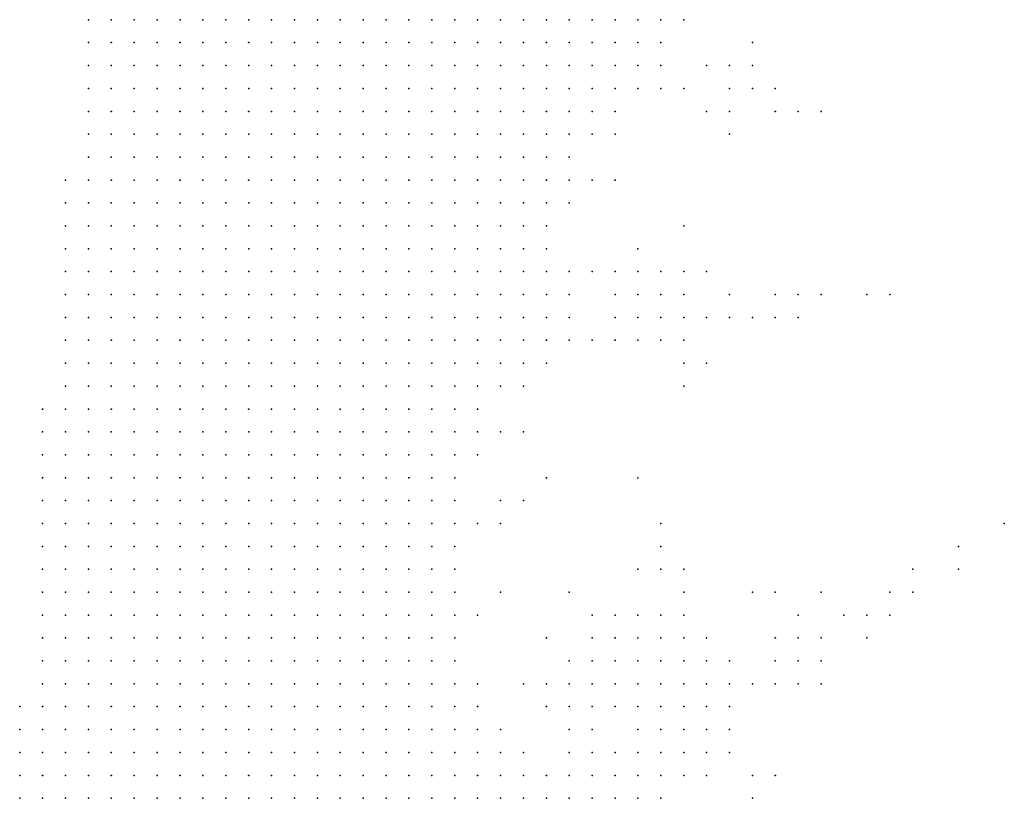
# Model space of a CAD drawing. Units: inches. Extents: x -0.86 to 0.86, y -1.11 to 1.11.
# Drawn here: x -0.86 to -0.77, y 0.42 to 0.49 of the extents above; entities that cross this region are included whole.
import ezdxf

# ---------------------------------------------------------------- set-up
doc = ezdxf.new("R2010")
doc.units = ezdxf.units.IN
doc.header["$MEASUREMENT"] = 0
doc.header["$PDMODE"] = 32
doc.header["$PDSIZE"] = 1e-05
for name, color, linetype in [('layer10', 10, 'Continuous'), ('layer104', 104, 'Continuous'), ('layer106', 106, 'Continuous'), ('layer107', 107, 'Continuous'), ('layer11', 11, 'Continuous'), ('layer111', 111, 'Continuous'), ('layer12', 12, 'Continuous'), ('layer121', 121, 'Continuous'), ('layer126', 126, 'Continuous'), ('layer129', 129, 'Continuous'), ('layer14', 14, 'Continuous'), ('layer141', 141, 'Continuous'), ('layer15', 15, 'Continuous'), ('layer16', 16, 'Continuous'), ('layer17', 17, 'Continuous'), ('layer170', 170, 'Continuous'), ('layer179', 179, 'Continuous'), ('layer185', 185, 'Continuous'), ('layer188', 188, 'Continuous'), ('layer189', 189, 'Continuous'), ('layer19', 19, 'Continuous'), ('layer20', 20, 'Continuous'), ('layer21', 21, 'Continuous'), ('layer22', 22, 'Continuous'), ('layer23', 23, 'Continuous'), ('layer24', 24, 'Continuous'), ('layer25', 25, 'Continuous'), ('layer26', 26, 'Continuous'), ('layer27', 27, 'Continuous'), ('layer28', 28, 'Continuous'), ('layer29', 29, 'Continuous'), ('layer30', 30, 'Continuous'), ('layer31', 31, 'Continuous'), ('layer32', 32, 'Continuous'), ('layer33', 33, 'Continuous'), ('layer36', 36, 'Continuous'), ('layer38', 38, 'Continuous'), ('layer39', 39, 'Continuous'), ('layer41', 41, 'Continuous'), ('layer43', 43, 'Continuous'), ('layer44', 44, 'Continuous'), ('layer45', 45, 'Continuous'), ('layer46', 46, 'Continuous'), ('layer47', 47, 'Continuous'), ('layer48', 48, 'Continuous'), ('layer49', 49, 'Continuous'), ('layer5', 5, 'Continuous'), ('layer50', 50, 'Continuous'), ('layer51', 51, 'Continuous'), ('layer54', 54, 'Continuous'), ('layer6', 6, 'Continuous'), ('layer64', 64, 'Continuous'), ('layer65', 65, 'Continuous'), ('layer66', 66, 'Continuous'), ('layer67', 67, 'Continuous'), ('layer68', 68, 'Continuous'), ('layer69', 69, 'Continuous'), ('layer7', 7, 'Continuous'), ('layer70', 70, 'Continuous'), ('layer73', 73, 'Continuous'), ('layer75', 75, 'Continuous'), ('layer8', 8, 'Continuous'), ('layer80', 80, 'Continuous'), ('layer85', 85, 'Continuous'), ('layer87', 87, 'Continuous'), ('layer89', 89, 'Continuous'), ('layer9', 9, 'Continuous'), ('layer90', 90, 'Continuous'), ('layer92', 92, 'Continuous')]:
    doc.layers.add(name, color=color, linetype=linetype)

msp = doc.modelspace()

# ---------------------------------------------------------------- linework, layer by layer
at = {"layer": 'layer10', "color": 10}
for p in [(-0.8026, 0.4844), (-0.8026, 0.4824), (-0.8046, 0.4804), (-0.8086, 0.4764), (-0.8126, 0.4604), (-0.8126, 0.4584), (-0.8166, 0.4544), (-0.8186, 0.4504), (-0.8206, 0.4384), (-0.8206, 0.4364), (-0.8206, 0.4344), (-0.8186, 0.4264), (-0.8166, 0.4224)]:
    msp.add_point(p, dxfattribs=at)
at = {"layer": 'layer104', "color": 104}
msp.add_point((-0.7906, 0.4604), dxfattribs=at)
at = {"layer": 'layer106', "color": 106}
msp.add_point((-0.7906, 0.4624), dxfattribs=at)
at = {"layer": 'layer107', "color": 107}
msp.add_point((-0.7986, 0.4564), dxfattribs=at)
at = {"layer": 'layer11', "color": 11}
for p in [(-0.8066, 0.4784), (-0.8106, 0.4704), (-0.8106, 0.4604), (-0.8146, 0.4564), (-0.8186, 0.4284), (-0.8166, 0.4244), (-0.8146, 0.4204), (-0.8146, 0.4184)]:
    msp.add_point(p, dxfattribs=at)
at = {"layer": 'layer111', "color": 111}
for p in [(-0.7946, 0.4364), (-0.7806, 0.4364)]:
    msp.add_point(p, dxfattribs=at)
at = {"layer": 'layer12', "color": 12}
for p in [(-0.8006, 0.4864), (-0.8026, 0.4804), (-0.8106, 0.4624), (-0.8106, 0.4584), (-0.8186, 0.4424), (-0.8146, 0.4224), (-0.8126, 0.4204), (-0.8126, 0.4184)]:
    msp.add_point(p, dxfattribs=at)
at = {"layer": 'layer121', "color": 121}
for p in [(-0.7886, 0.4624), (-0.7806, 0.4384)]:
    msp.add_point(p, dxfattribs=at)
at = {"layer": 'layer126', "color": 126}
for p in [(-0.8126, 0.4464), (-0.7886, 0.4364)]:
    msp.add_point(p, dxfattribs=at)
at = {"layer": 'layer129', "color": 129}
msp.add_point((-0.7766, 0.4384), dxfattribs=at)
at = {"layer": 'layer14', "color": 14}
msp.add_point((-0.8106, 0.4184), dxfattribs=at)
at = {"layer": 'layer141', "color": 141}
msp.add_point((-0.7926, 0.4364), dxfattribs=at)
at = {"layer": 'layer15', "color": 15}
for p in [(-0.8006, 0.4804), (-0.8086, 0.4724), (-0.8106, 0.4644), (-0.8086, 0.4584), (-0.8106, 0.4204)]:
    msp.add_point(p, dxfattribs=at)
at = {"layer": 'layer16', "color": 16}
msp.add_point((-0.8086, 0.4184), dxfattribs=at)
at = {"layer": 'layer17', "color": 17}
msp.add_point((-0.8086, 0.4204), dxfattribs=at)
at = {"layer": 'layer170', "color": 170}
for p in [(-0.7846, 0.4624), (-0.8046, 0.4464)]:
    msp.add_point(p, dxfattribs=at)
at = {"layer": 'layer179', "color": 179}
msp.add_point((-0.7986, 0.4644), dxfattribs=at)
at = {"layer": 'layer185', "color": 185}
msp.add_point((-0.7726, 0.4424), dxfattribs=at)
at = {"layer": 'layer188', "color": 188}
msp.add_point((-0.7826, 0.4624), dxfattribs=at)
at = {"layer": 'layer189', "color": 189}
msp.add_point((-0.7766, 0.4404), dxfattribs=at)
at = {"layer": 'layer19', "color": 19}
for p in [(-0.8066, 0.4584), (-0.8066, 0.4204), (-0.8066, 0.4184)]:
    msp.add_point(p, dxfattribs=at)
at = {"layer": 'layer20', "color": 20}
for p in [(-0.8166, 0.4424), (-0.8046, 0.4204)]:
    msp.add_point(p, dxfattribs=at)
at = {"layer": 'layer21', "color": 21}
msp.add_point((-0.8046, 0.4224), dxfattribs=at)
at = {"layer": 'layer22', "color": 22}
for p in [(-0.8046, 0.4584), (-0.8026, 0.4224), (-0.8026, 0.4204), (-0.8046, 0.4184)]:
    msp.add_point(p, dxfattribs=at)
at = {"layer": 'layer23', "color": 23}
for p in [(-0.8046, 0.4244), (-0.8026, 0.4244), (-0.8006, 0.4244), (-0.8006, 0.4224)]:
    msp.add_point(p, dxfattribs=at)
at = {"layer": 'layer24', "color": 24}
for p in [(-0.8046, 0.4604), (-0.8026, 0.4584), (-0.8026, 0.4284), (-0.8046, 0.4264), (-0.8026, 0.4264), (-0.8006, 0.4264), (-0.7986, 0.4244), (-0.8006, 0.4204)]:
    msp.add_point(p, dxfattribs=at)
at = {"layer": 'layer25', "color": 25}
for p in [(-0.7986, 0.4784), (-0.8026, 0.4604), (-0.8046, 0.4304), (-0.8026, 0.4304), (-0.8006, 0.4304), (-0.8066, 0.4284), (-0.8046, 0.4284), (-0.8006, 0.4284), (-0.7986, 0.4284), (-0.8066, 0.4264), (-0.7986, 0.4264), (-0.8066, 0.4224), (-0.7986, 0.4224)]:
    msp.add_point(p, dxfattribs=at)
at = {"layer": 'layer26', "color": 26}
for p in [(-0.7966, 0.4804), (-0.8046, 0.4624), (-0.8026, 0.4624), (-0.8006, 0.4604), (-0.8046, 0.4324), (-0.8026, 0.4324), (-0.8066, 0.4304), (-0.7986, 0.4304), (-0.8086, 0.4284), (-0.7966, 0.4284), (-0.7966, 0.4264), (-0.7966, 0.4244), (-0.8026, 0.4184)]:
    msp.add_point(p, dxfattribs=at)
at = {"layer": 'layer27', "color": 27}
for p in [(-0.7966, 0.4784), (-0.8046, 0.4644), (-0.8026, 0.4644), (-0.8006, 0.4624), (-0.8006, 0.4584), (-0.8166, 0.4504), (-0.8166, 0.4444), (-0.8066, 0.4324), (-0.8006, 0.4324), (-0.8086, 0.4304), (-0.8086, 0.4264)]:
    msp.add_point(p, dxfattribs=at)
at = {"layer": 'layer28', "color": 28}
for p in [(-0.7966, 0.4824), (-0.8066, 0.4764), (-0.8066, 0.4724), (-0.8066, 0.4624), (-0.8046, 0.4344), (-0.8026, 0.4344), (-0.8086, 0.4324), (-0.7986, 0.4324), (-0.8106, 0.4304), (-0.7966, 0.4304), (-0.8106, 0.4284), (-0.8106, 0.4264), (-0.7966, 0.4224), (-0.7986, 0.4204)]:
    msp.add_point(p, dxfattribs=at)
at = {"layer": 'layer29', "color": 29}
for p in [(-0.7986, 0.4824), (-0.7946, 0.4804), (-0.8066, 0.4644), (-0.8006, 0.4644), (-0.8126, 0.4564), (-0.8146, 0.4444), (-0.8006, 0.4344), (-0.7946, 0.4284)]:
    msp.add_point(p, dxfattribs=at)
at = {"layer": 'layer30', "color": 30}
for p in [(-0.7986, 0.4604), (-0.8186, 0.4344), (-0.8066, 0.4344), (-0.8106, 0.4244)]:
    msp.add_point(p, dxfattribs=at)
at = {"layer": 'layer31', "color": 31}
for p in [(-0.8126, 0.4284), (-0.8126, 0.4264)]:
    msp.add_point(p, dxfattribs=at)
at = {"layer": 'layer32', "color": 32}
for p in [(-0.7946, 0.4824), (-0.8086, 0.4344)]:
    msp.add_point(p, dxfattribs=at)
at = {"layer": 'layer33', "color": 33}
msp.add_point((-0.8046, 0.4664), dxfattribs=at)
at = {"layer": 'layer36', "color": 36}
for p in [(-0.8006, 0.4364), (-0.7926, 0.4284)]:
    msp.add_point(p, dxfattribs=at)
at = {"layer": 'layer38', "color": 38}
msp.add_point((-0.8086, 0.4224), dxfattribs=at)
at = {"layer": 'layer39', "color": 39}
msp.add_point((-0.8106, 0.4224), dxfattribs=at)
at = {"layer": 'layer41', "color": 41}
msp.add_point((-0.8066, 0.4604), dxfattribs=at)
at = {"layer": 'layer43', "color": 43}
for p in [(-0.7966, 0.4604), (-0.7906, 0.4304)]:
    msp.add_point(p, dxfattribs=at)
at = {"layer": 'layer44', "color": 44}
msp.add_point((-0.8006, 0.4384), dxfattribs=at)
at = {"layer": 'layer45', "color": 45}
for p in [(-0.7906, 0.4324), (-0.7906, 0.4284), (-0.7946, 0.4204)]:
    msp.add_point(p, dxfattribs=at)
at = {"layer": 'layer46', "color": 46}
for p in [(-0.7926, 0.4784), (-0.8006, 0.4564), (-0.8026, 0.4384), (-0.7926, 0.4324), (-0.7886, 0.4304)]:
    msp.add_point(p, dxfattribs=at)
at = {"layer": 'layer47', "color": 47}
for p in [(-0.8186, 0.4484), (-0.7886, 0.4324), (-0.7926, 0.4304), (-0.7946, 0.4184)]:
    msp.add_point(p, dxfattribs=at)
at = {"layer": 'layer48', "color": 48}
msp.add_point((-0.7946, 0.4604), dxfattribs=at)
at = {"layer": 'layer49', "color": 49}
msp.add_point((-0.7966, 0.4624), dxfattribs=at)
at = {"layer": 'layer5', "color": 5}
for p in [(-0.8526, 0.4864), (-0.8506, 0.4864), (-0.8486, 0.4864), (-0.8466, 0.4864), (-0.8446, 0.4864), (-0.8426, 0.4864), (-0.8406, 0.4864), (-0.8386, 0.4864), (-0.8366, 0.4864), (-0.8346, 0.4864), (-0.8326, 0.4864), (-0.8306, 0.4864), (-0.8286, 0.4864), (-0.8526, 0.4844), (-0.8506, 0.4844), (-0.8486, 0.4844), (-0.8466, 0.4844), (-0.8446, 0.4844), (-0.8426, 0.4844), (-0.8406, 0.4844), (-0.8386, 0.4844), (-0.8366, 0.4844), (-0.8346, 0.4844), (-0.8326, 0.4844), (-0.8306, 0.4844), (-0.8286, 0.4844), (-0.8526, 0.4824), (-0.8506, 0.4824), (-0.8486, 0.4824), (-0.8466, 0.4824), (-0.8446, 0.4824), (-0.8426, 0.4824), (-0.8406, 0.4824), (-0.8386, 0.4824), (-0.8366, 0.4824), (-0.8346, 0.4824), (-0.8326, 0.4824), (-0.8306, 0.4824), (-0.8286, 0.4824), (-0.8526, 0.4804), (-0.8506, 0.4804), (-0.8486, 0.4804), (-0.8466, 0.4804), (-0.8446, 0.4804), (-0.8426, 0.4804), (-0.8406, 0.4804), (-0.8386, 0.4804), (-0.8366, 0.4804), (-0.8346, 0.4804), (-0.8326, 0.4804), (-0.8306, 0.4804), (-0.8286, 0.4804), (-0.8526, 0.4784), (-0.8506, 0.4784), (-0.8486, 0.4784), (-0.8466, 0.4784), (-0.8446, 0.4784), (-0.8426, 0.4784), (-0.8406, 0.4784), (-0.8386, 0.4784), (-0.8366, 0.4784), (-0.8346, 0.4784), (-0.8326, 0.4784), (-0.8306, 0.4784), (-0.8526, 0.4764), (-0.8506, 0.4764), (-0.8486, 0.4764), (-0.8466, 0.4764), (-0.8446, 0.4764), (-0.8426, 0.4764), (-0.8406, 0.4764), (-0.8386, 0.4764), (-0.8366, 0.4764), (-0.8346, 0.4764), (-0.8326, 0.4764), (-0.8306, 0.4764), (-0.8526, 0.4744), (-0.8506, 0.4744), (-0.8486, 0.4744), (-0.8466, 0.4744), (-0.8446, 0.4744), (-0.8426, 0.4744), (-0.8406, 0.4744), (-0.8386, 0.4744), (-0.8366, 0.4744), (-0.8346, 0.4744), (-0.8326, 0.4744), (-0.8306, 0.4744), (-0.8546, 0.4724), (-0.8526, 0.4724), (-0.8506, 0.4724), (-0.8486, 0.4724), (-0.8466, 0.4724), (-0.8446, 0.4724), (-0.8426, 0.4724), (-0.8406, 0.4724), (-0.8386, 0.4724), (-0.8366, 0.4724), (-0.8346, 0.4724), (-0.8326, 0.4724), (-0.8546, 0.4704), (-0.8526, 0.4704), (-0.8506, 0.4704), (-0.8486, 0.4704), (-0.8466, 0.4704), (-0.8446, 0.4704), (-0.8426, 0.4704), (-0.8406, 0.4704), (-0.8386, 0.4704), (-0.8366, 0.4704), (-0.8346, 0.4704), (-0.8326, 0.4704), (-0.8546, 0.4684), (-0.8526, 0.4684), (-0.8506, 0.4684), (-0.8486, 0.4684), (-0.8466, 0.4684), (-0.8446, 0.4684), (-0.8426, 0.4684), (-0.8406, 0.4684), (-0.8386, 0.4684), (-0.8366, 0.4684), (-0.8346, 0.4684), (-0.8326, 0.4684), (-0.8546, 0.4664), (-0.8526, 0.4664), (-0.8506, 0.4664), (-0.8486, 0.4664), (-0.8466, 0.4664), (-0.8446, 0.4664), (-0.8426, 0.4664), (-0.8406, 0.4664), (-0.8386, 0.4664), (-0.8366, 0.4664), (-0.8346, 0.4664), (-0.8326, 0.4664), (-0.8546, 0.4644), (-0.8526, 0.4644), (-0.8506, 0.4644), (-0.8486, 0.4644), (-0.8466, 0.4644), (-0.8446, 0.4644), (-0.8426, 0.4644), (-0.8406, 0.4644), (-0.8386, 0.4644), (-0.8366, 0.4644), (-0.8346, 0.4644), (-0.8546, 0.4624), (-0.8526, 0.4624), (-0.8506, 0.4624), (-0.8486, 0.4624), (-0.8466, 0.4624), (-0.8446, 0.4624), (-0.8426, 0.4624), (-0.8406, 0.4624), (-0.8386, 0.4624), (-0.8366, 0.4624), (-0.8346, 0.4624), (-0.8546, 0.4604), (-0.8526, 0.4604), (-0.8506, 0.4604), (-0.8486, 0.4604), (-0.8466, 0.4604), (-0.8446, 0.4604), (-0.8426, 0.4604), (-0.8406, 0.4604), (-0.8386, 0.4604), (-0.8366, 0.4604), (-0.8346, 0.4604), (-0.8546, 0.4584), (-0.8526, 0.4584), (-0.8506, 0.4584), (-0.8486, 0.4584), (-0.8466, 0.4584), (-0.8446, 0.4584), (-0.8426, 0.4584), (-0.8406, 0.4584), (-0.8386, 0.4584), (-0.8366, 0.4584), (-0.8346, 0.4584), (-0.8546, 0.4564), (-0.8526, 0.4564), (-0.8506, 0.4564), (-0.8486, 0.4564), (-0.8466, 0.4564), (-0.8446, 0.4564), (-0.8426, 0.4564), (-0.8406, 0.4564), (-0.8386, 0.4564), (-0.8366, 0.4564), (-0.8546, 0.4544), (-0.8526, 0.4544), (-0.8506, 0.4544), (-0.8486, 0.4544), (-0.8466, 0.4544), (-0.8446, 0.4544), (-0.8426, 0.4544), (-0.8406, 0.4544), (-0.8386, 0.4544), (-0.8366, 0.4544), (-0.8566, 0.4524), (-0.8546, 0.4524), (-0.8526, 0.4524), (-0.8506, 0.4524), (-0.8486, 0.4524), (-0.8466, 0.4524), (-0.8446, 0.4524), (-0.8426, 0.4524), (-0.8406, 0.4524), (-0.8386, 0.4524), (-0.8366, 0.4524), (-0.8566, 0.4504), (-0.8546, 0.4504), (-0.8526, 0.4504), (-0.8506, 0.4504), (-0.8486, 0.4504), (-0.8466, 0.4504), (-0.8446, 0.4504), (-0.8426, 0.4504), (-0.8406, 0.4504), (-0.8386, 0.4504), (-0.8366, 0.4504), (-0.8566, 0.4484), (-0.8546, 0.4484), (-0.8526, 0.4484), (-0.8506, 0.4484), (-0.8486, 0.4484), (-0.8466, 0.4484), (-0.8446, 0.4484), (-0.8426, 0.4484), (-0.8406, 0.4484), (-0.8386, 0.4484), (-0.8566, 0.4464), (-0.8546, 0.4464), (-0.8526, 0.4464), (-0.8506, 0.4464), (-0.8486, 0.4464), (-0.8466, 0.4464), (-0.8446, 0.4464), (-0.8426, 0.4464), (-0.8406, 0.4464), (-0.8386, 0.4464), (-0.8566, 0.4444), (-0.8546, 0.4444), (-0.8526, 0.4444), (-0.8506, 0.4444), (-0.8486, 0.4444), (-0.8466, 0.4444), (-0.8446, 0.4444), (-0.8426, 0.4444), (-0.8406, 0.4444), (-0.8386, 0.4444), (-0.8566, 0.4424), (-0.8546, 0.4424), (-0.8526, 0.4424), (-0.8506, 0.4424), (-0.8486, 0.4424), (-0.8466, 0.4424), (-0.8446, 0.4424), (-0.8426, 0.4424), (-0.8406, 0.4424), (-0.8386, 0.4424), (-0.8566, 0.4404), (-0.8546, 0.4404), (-0.8526, 0.4404), (-0.8506, 0.4404), (-0.8486, 0.4404), (-0.8466, 0.4404), (-0.8446, 0.4404), (-0.8426, 0.4404), (-0.8406, 0.4404), (-0.8386, 0.4404), (-0.8566, 0.4384), (-0.8546, 0.4384), (-0.8526, 0.4384), (-0.8506, 0.4384), (-0.8486, 0.4384), (-0.8466, 0.4384), (-0.8446, 0.4384), (-0.8426, 0.4384), (-0.8406, 0.4384), (-0.8386, 0.4384), (-0.8566, 0.4364), (-0.8546, 0.4364), (-0.8526, 0.4364), (-0.8506, 0.4364), (-0.8486, 0.4364), (-0.8466, 0.4364), (-0.8446, 0.4364), (-0.8426, 0.4364), (-0.8406, 0.4364), (-0.8566, 0.4344), (-0.8546, 0.4344), (-0.8526, 0.4344), (-0.8506, 0.4344), (-0.8486, 0.4344), (-0.8466, 0.4344), (-0.8446, 0.4344), (-0.8426, 0.4344), (-0.8406, 0.4344), (-0.8566, 0.4324), (-0.8546, 0.4324), (-0.8526, 0.4324), (-0.8506, 0.4324), (-0.8486, 0.4324), (-0.8466, 0.4324), (-0.8446, 0.4324), (-0.8426, 0.4324), (-0.8406, 0.4324), (-0.8566, 0.4304), (-0.8546, 0.4304), (-0.8526, 0.4304), (-0.8506, 0.4304), (-0.8486, 0.4304), (-0.8466, 0.4304), (-0.8446, 0.4304), (-0.8426, 0.4304), (-0.8406, 0.4304), (-0.8566, 0.4284), (-0.8546, 0.4284), (-0.8526, 0.4284), (-0.8506, 0.4284), (-0.8486, 0.4284), (-0.8466, 0.4284), (-0.8446, 0.4284), (-0.8426, 0.4284), (-0.8406, 0.4284), (-0.8586, 0.4264), (-0.8566, 0.4264), (-0.8546, 0.4264), (-0.8526, 0.4264), (-0.8506, 0.4264), (-0.8486, 0.4264), (-0.8466, 0.4264), (-0.8446, 0.4264), (-0.8426, 0.4264), (-0.8406, 0.4264), (-0.8586, 0.4244), (-0.8566, 0.4244), (-0.8546, 0.4244), (-0.8526, 0.4244), (-0.8506, 0.4244), (-0.8486, 0.4244), (-0.8466, 0.4244), (-0.8446, 0.4244), (-0.8426, 0.4244), (-0.8406, 0.4244), (-0.8586, 0.4224), (-0.8566, 0.4224), (-0.8546, 0.4224), (-0.8526, 0.4224), (-0.8506, 0.4224), (-0.8486, 0.4224), (-0.8466, 0.4224), (-0.8446, 0.4224), (-0.8426, 0.4224), (-0.8406, 0.4224), (-0.8586, 0.4204), (-0.8566, 0.4204), (-0.8546, 0.4204), (-0.8526, 0.4204), (-0.8506, 0.4204), (-0.8486, 0.4204), (-0.8466, 0.4204), (-0.8446, 0.4204), (-0.8426, 0.4204), (-0.8586, 0.4184), (-0.8566, 0.4184), (-0.8546, 0.4184), (-0.8526, 0.4184), (-0.8506, 0.4184), (-0.8486, 0.4184), (-0.8466, 0.4184), (-0.8446, 0.4184), (-0.8426, 0.4184)]:
    msp.add_point(p, dxfattribs=at)
at = {"layer": 'layer50', "color": 50}
for p in [(-0.7946, 0.4844), (-0.8026, 0.4404), (-0.8106, 0.4364), (-0.8086, 0.4244)]:
    msp.add_point(p, dxfattribs=at)
at = {"layer": 'layer51', "color": 51}
msp.add_point((-0.8146, 0.4544), dxfattribs=at)
at = {"layer": 'layer54', "color": 54}
msp.add_point((-0.8006, 0.4684), dxfattribs=at)
at = {"layer": 'layer6', "color": 6}
for p in [(-0.8266, 0.4864), (-0.8246, 0.4864), (-0.8226, 0.4864), (-0.8206, 0.4864), (-0.8186, 0.4864), (-0.8166, 0.4864), (-0.8146, 0.4864), (-0.8266, 0.4844), (-0.8246, 0.4844), (-0.8226, 0.4844), (-0.8206, 0.4844), (-0.8186, 0.4844), (-0.8166, 0.4844), (-0.8266, 0.4824), (-0.8246, 0.4824), (-0.8226, 0.4824), (-0.8206, 0.4824), (-0.8186, 0.4824), (-0.8166, 0.4824), (-0.8266, 0.4804), (-0.8246, 0.4804), (-0.8226, 0.4804), (-0.8206, 0.4804), (-0.8186, 0.4804), (-0.8286, 0.4784), (-0.8266, 0.4784), (-0.8246, 0.4784), (-0.8226, 0.4784), (-0.8206, 0.4784), (-0.8186, 0.4784), (-0.8286, 0.4764), (-0.8266, 0.4764), (-0.8246, 0.4764), (-0.8226, 0.4764), (-0.8206, 0.4764), (-0.8186, 0.4764), (-0.8286, 0.4744), (-0.8266, 0.4744), (-0.8246, 0.4744), (-0.8226, 0.4744), (-0.8206, 0.4744), (-0.8306, 0.4724), (-0.8286, 0.4724), (-0.8266, 0.4724), (-0.8246, 0.4724), (-0.8226, 0.4724), (-0.8206, 0.4724), (-0.8306, 0.4704), (-0.8286, 0.4704), (-0.8266, 0.4704), (-0.8246, 0.4704), (-0.8226, 0.4704), (-0.8306, 0.4684), (-0.8286, 0.4684), (-0.8266, 0.4684), (-0.8246, 0.4684), (-0.8226, 0.4684), (-0.8306, 0.4664), (-0.8286, 0.4664), (-0.8266, 0.4664), (-0.8246, 0.4664), (-0.8226, 0.4664), (-0.8326, 0.4644), (-0.8306, 0.4644), (-0.8286, 0.4644), (-0.8266, 0.4644), (-0.8246, 0.4644), (-0.8326, 0.4624), (-0.8306, 0.4624), (-0.8286, 0.4624), (-0.8266, 0.4624), (-0.8246, 0.4624), (-0.8326, 0.4604), (-0.8306, 0.4604), (-0.8286, 0.4604), (-0.8266, 0.4604), (-0.8246, 0.4604), (-0.8326, 0.4584), (-0.8306, 0.4584), (-0.8286, 0.4584), (-0.8266, 0.4584), (-0.8346, 0.4564), (-0.8326, 0.4564), (-0.8306, 0.4564), (-0.8286, 0.4564), (-0.8266, 0.4564), (-0.8346, 0.4544), (-0.8326, 0.4544), (-0.8306, 0.4544), (-0.8286, 0.4544), (-0.8266, 0.4544), (-0.8346, 0.4524), (-0.8326, 0.4524), (-0.8306, 0.4524), (-0.8286, 0.4524), (-0.8266, 0.4524), (-0.8346, 0.4504), (-0.8326, 0.4504), (-0.8306, 0.4504), (-0.8286, 0.4504), (-0.8366, 0.4484), (-0.8346, 0.4484), (-0.8326, 0.4484), (-0.8306, 0.4484), (-0.8286, 0.4484), (-0.8366, 0.4464), (-0.8346, 0.4464), (-0.8326, 0.4464), (-0.8306, 0.4464), (-0.8286, 0.4464), (-0.8366, 0.4444), (-0.8346, 0.4444), (-0.8326, 0.4444), (-0.8306, 0.4444), (-0.8286, 0.4444), (-0.8366, 0.4424), (-0.8346, 0.4424), (-0.8326, 0.4424), (-0.8306, 0.4424), (-0.8286, 0.4424), (-0.8366, 0.4404), (-0.8346, 0.4404), (-0.8326, 0.4404), (-0.8306, 0.4404), (-0.8286, 0.4404), (-0.8366, 0.4384), (-0.8346, 0.4384), (-0.8326, 0.4384), (-0.8306, 0.4384), (-0.8286, 0.4384), (-0.8386, 0.4364), (-0.8366, 0.4364), (-0.8346, 0.4364), (-0.8326, 0.4364), (-0.8306, 0.4364), (-0.8286, 0.4364), (-0.8386, 0.4344), (-0.8366, 0.4344), (-0.8346, 0.4344), (-0.8326, 0.4344), (-0.8306, 0.4344), (-0.8286, 0.4344), (-0.8386, 0.4324), (-0.8366, 0.4324), (-0.8346, 0.4324), (-0.8326, 0.4324), (-0.8306, 0.4324), (-0.8286, 0.4324), (-0.8386, 0.4304), (-0.8366, 0.4304), (-0.8346, 0.4304), (-0.8326, 0.4304), (-0.8306, 0.4304), (-0.8386, 0.4284), (-0.8366, 0.4284), (-0.8346, 0.4284), (-0.8326, 0.4284), (-0.8306, 0.4284), (-0.8386, 0.4264), (-0.8366, 0.4264), (-0.8346, 0.4264), (-0.8326, 0.4264), (-0.8306, 0.4264), (-0.8386, 0.4244), (-0.8366, 0.4244), (-0.8346, 0.4244), (-0.8326, 0.4244), (-0.8306, 0.4244), (-0.8386, 0.4224), (-0.8366, 0.4224), (-0.8346, 0.4224), (-0.8326, 0.4224), (-0.8306, 0.4224), (-0.8406, 0.4204), (-0.8386, 0.4204), (-0.8366, 0.4204), (-0.8346, 0.4204), (-0.8326, 0.4204), (-0.8306, 0.4204), (-0.8406, 0.4184), (-0.8386, 0.4184), (-0.8366, 0.4184), (-0.8346, 0.4184), (-0.8326, 0.4184), (-0.8306, 0.4184)]:
    msp.add_point(p, dxfattribs=at)
at = {"layer": 'layer64', "color": 64}
for p in [(-0.7926, 0.4604), (-0.7926, 0.4204)]:
    msp.add_point(p, dxfattribs=at)
at = {"layer": 'layer65', "color": 65}
for p in [(-0.7906, 0.4784), (-0.7886, 0.4284)]:
    msp.add_point(p, dxfattribs=at)
at = {"layer": 'layer66', "color": 66}
for p in [(-0.7866, 0.4344), (-0.7846, 0.4344), (-0.7846, 0.4324)]:
    msp.add_point(p, dxfattribs=at)
at = {"layer": 'layer67', "color": 67}
for p in [(-0.7926, 0.4804), (-0.8026, 0.4424)]:
    msp.add_point(p, dxfattribs=at)
at = {"layer": 'layer68', "color": 68}
msp.add_point((-0.8006, 0.4544), dxfattribs=at)
at = {"layer": 'layer69', "color": 69}
for p in [(-0.8046, 0.4384), (-0.8126, 0.4324)]:
    msp.add_point(p, dxfattribs=at)
at = {"layer": 'layer7', "color": 7}
for p in [(-0.8126, 0.4864), (-0.8106, 0.4864), (-0.8086, 0.4864), (-0.8146, 0.4844), (-0.8126, 0.4844), (-0.8106, 0.4844), (-0.8146, 0.4824), (-0.8126, 0.4824), (-0.8106, 0.4824), (-0.8166, 0.4804), (-0.8146, 0.4804), (-0.8126, 0.4804), (-0.8166, 0.4784), (-0.8146, 0.4784), (-0.8126, 0.4784), (-0.8166, 0.4764), (-0.8146, 0.4764), (-0.8186, 0.4744), (-0.8166, 0.4744), (-0.8146, 0.4744), (-0.8186, 0.4724), (-0.8166, 0.4724), (-0.8146, 0.4724), (-0.8206, 0.4704), (-0.8186, 0.4704), (-0.8166, 0.4704), (-0.8206, 0.4684), (-0.8186, 0.4684), (-0.8166, 0.4684), (-0.8206, 0.4664), (-0.8186, 0.4664), (-0.8166, 0.4664), (-0.8226, 0.4644), (-0.8206, 0.4644), (-0.8186, 0.4644), (-0.8226, 0.4624), (-0.8206, 0.4624), (-0.8186, 0.4624), (-0.8226, 0.4604), (-0.8206, 0.4604), (-0.8186, 0.4604), (-0.8246, 0.4584), (-0.8226, 0.4584), (-0.8206, 0.4584), (-0.8246, 0.4564), (-0.8226, 0.4564), (-0.8206, 0.4564), (-0.8246, 0.4544), (-0.8226, 0.4544), (-0.8246, 0.4524), (-0.8226, 0.4524), (-0.8266, 0.4504), (-0.8246, 0.4504), (-0.8226, 0.4504), (-0.8266, 0.4484), (-0.8246, 0.4484), (-0.8266, 0.4464), (-0.8246, 0.4464), (-0.8266, 0.4444), (-0.8246, 0.4444), (-0.8266, 0.4424), (-0.8246, 0.4424), (-0.8266, 0.4404), (-0.8246, 0.4404), (-0.8266, 0.4384), (-0.8246, 0.4384), (-0.8266, 0.4364), (-0.8246, 0.4364), (-0.8266, 0.4344), (-0.8246, 0.4344), (-0.8266, 0.4324), (-0.8246, 0.4324), (-0.8286, 0.4304), (-0.8266, 0.4304), (-0.8246, 0.4304), (-0.8286, 0.4284), (-0.8266, 0.4284), (-0.8246, 0.4284), (-0.8286, 0.4264), (-0.8266, 0.4264), (-0.8246, 0.4264), (-0.8286, 0.4244), (-0.8266, 0.4244), (-0.8246, 0.4244), (-0.8286, 0.4224), (-0.8266, 0.4224), (-0.8246, 0.4224), (-0.8286, 0.4204), (-0.8266, 0.4204), (-0.8246, 0.4204), (-0.8286, 0.4184), (-0.8266, 0.4184), (-0.8246, 0.4184)]:
    msp.add_point(p, dxfattribs=at)
at = {"layer": 'layer70', "color": 70}
for p in [(-0.7966, 0.4764), (-0.8146, 0.4284)]:
    msp.add_point(p, dxfattribs=at)
at = {"layer": 'layer73', "color": 73}
msp.add_point((-0.8086, 0.4644), dxfattribs=at)
at = {"layer": 'layer75', "color": 75}
msp.add_point((-0.7926, 0.4624), dxfattribs=at)
at = {"layer": 'layer8', "color": 8}
for p in [(-0.8066, 0.4864), (-0.8046, 0.4864), (-0.8086, 0.4844), (-0.8066, 0.4844), (-0.8086, 0.4824), (-0.8066, 0.4824), (-0.8106, 0.4804), (-0.8086, 0.4804), (-0.8106, 0.4784), (-0.8126, 0.4764), (-0.8106, 0.4764), (-0.8126, 0.4744), (-0.8126, 0.4724), (-0.8146, 0.4704), (-0.8126, 0.4704), (-0.8146, 0.4684), (-0.8146, 0.4664), (-0.8166, 0.4644), (-0.8146, 0.4644), (-0.8166, 0.4624), (-0.8146, 0.4624), (-0.8166, 0.4604), (-0.8186, 0.4584), (-0.8166, 0.4584), (-0.8186, 0.4564), (-0.8206, 0.4544), (-0.8186, 0.4544), (-0.8206, 0.4524), (-0.8206, 0.4504), (-0.8226, 0.4484), (-0.8226, 0.4464), (-0.8226, 0.4444), (-0.8226, 0.4424), (-0.8226, 0.4404), (-0.8226, 0.4384), (-0.8226, 0.4364), (-0.8226, 0.4344), (-0.8226, 0.4324), (-0.8226, 0.4304), (-0.8226, 0.4284), (-0.8226, 0.4264), (-0.8206, 0.4264), (-0.8226, 0.4244), (-0.8206, 0.4244), (-0.8226, 0.4224), (-0.8206, 0.4224), (-0.8226, 0.4204), (-0.8206, 0.4204), (-0.8226, 0.4184), (-0.8206, 0.4184)]:
    msp.add_point(p, dxfattribs=at)
at = {"layer": 'layer80', "color": 80}
msp.add_point((-0.7826, 0.4344), dxfattribs=at)
at = {"layer": 'layer85', "color": 85}
msp.add_point((-0.8146, 0.4504), dxfattribs=at)
at = {"layer": 'layer87', "color": 87}
msp.add_point((-0.7826, 0.4364), dxfattribs=at)
at = {"layer": 'layer89', "color": 89}
msp.add_point((-0.8166, 0.4364), dxfattribs=at)
at = {"layer": 'layer9', "color": 9}
for p in [(-0.8026, 0.4864), (-0.8046, 0.4844), (-0.8046, 0.4824), (-0.8066, 0.4804), (-0.8086, 0.4784), (-0.8106, 0.4744), (-0.8106, 0.4724), (-0.8126, 0.4684), (-0.8126, 0.4664), (-0.8126, 0.4644), (-0.8126, 0.4624), (-0.8146, 0.4604), (-0.8146, 0.4584), (-0.8166, 0.4564), (-0.8186, 0.4524), (-0.8206, 0.4484), (-0.8206, 0.4464), (-0.8206, 0.4444), (-0.8206, 0.4424), (-0.8206, 0.4404), (-0.8206, 0.4324), (-0.8206, 0.4304), (-0.8206, 0.4284), (-0.8186, 0.4244), (-0.8186, 0.4224), (-0.8186, 0.4204), (-0.8166, 0.4204), (-0.8186, 0.4184), (-0.8166, 0.4184)]:
    msp.add_point(p, dxfattribs=at)
at = {"layer": 'layer90', "color": 90}
msp.add_point((-0.7886, 0.4784), dxfattribs=at)
at = {"layer": 'layer92', "color": 92}
msp.add_point((-0.7906, 0.4344), dxfattribs=at)

doc.saveas('drawing.dxf')
